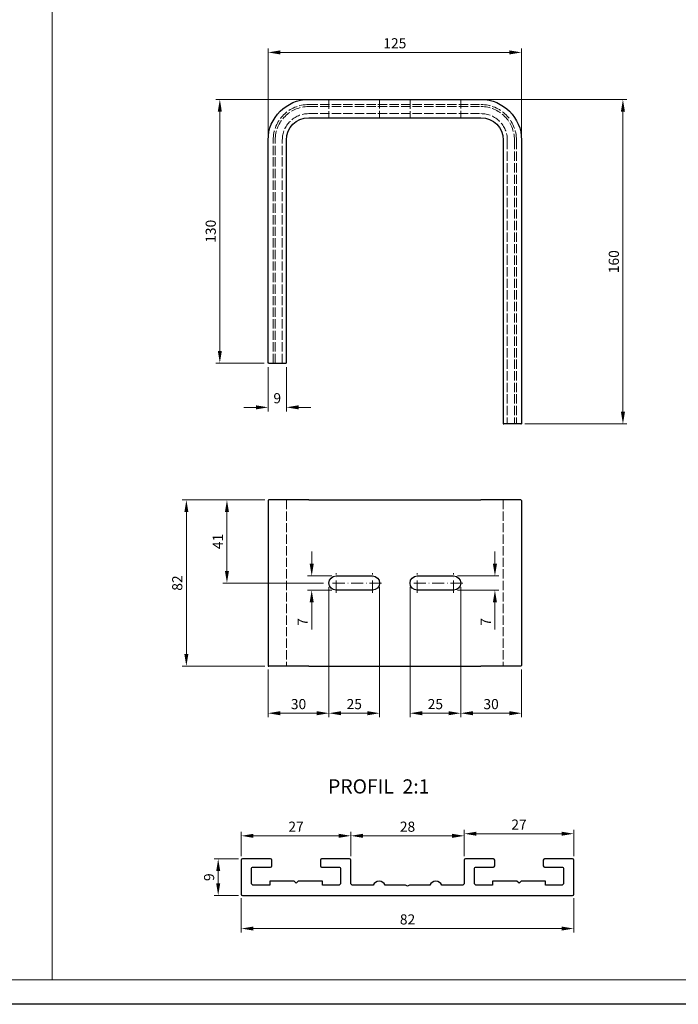
# Model space of a CAD drawing. Units: millimetres. Extents: x -23727 to 4048, y -3528 to 11768.
# Drawn here: x -15205 to -14880, y 8353 to 8838 of the extents above; entities that cross this region are included whole.
import ezdxf

# ---------------------------------------------------------------- set-up
doc = ezdxf.new("R2010")
doc.units = ezdxf.units.MM
for name, pattern in [('ACAD_ISO10W100', [18, 12, -3, 0, -3]), ('Plná', [0]), ('Čárkovaná', [5.7, 4.56, -1.14])]:
    doc.linetypes.add(name, pattern=pattern)
for name, color, linetype, lineweight in [('AM_5', 3, 'Continuous', 25), ('Neviditelná tenká (ISO)', 7, 'Čárkovaná', 25), ('Osi', 1, 'ACAD_ISO10W100', 15), ('Viditelná (ISO)', 7, 'Plná', 30), ('Značka (ISO)', 7, 'Plná', 25)]:
    doc.layers.add(name, color=color, linetype=linetype, lineweight=lineweight)
doc.layers.add('HRANICE A4', color=7, linetype='Continuous')
doc.layers.add('KUS_HLAV', color=3, linetype='Continuous')
doc.styles.get("Standard").update_dxf_attribs({"font": 'txt.shx'})
doc.dimstyles.new('STROJ$0', dxfattribs={"dimtxt": 5, "dimasz": 6, "dimexe": 2, "dimexo": 2, "dimgap": 2, "dimtad": 1, "dimdec": 3, "dimdsep": 46, "dimtxsty": 'Standard', "dimcen": 1, "dimclrd": 3, "dimclre": 3, "dimclrt": 3, "dimadec": 1, "dimazin": 2, "dimtfac": 1, "dimtdec": 3, "dimtofl": 0, "dimtmove": 0, "dimatfit": 3, "dimfxl": 1, "dimtolj": 1, "dimtzin": 0, "dimlwd": 15, "dimlwe": 15, "dimarcsym": 0})

# ---------------------------------------------------------------- blocks, each defined once
blk = doc.blocks.new('*D415')
at = {"layer": 'AM_5', "color": 3, "lineweight": 15, "transparency": 16777216}
for p, q in [((-15083.79, 8601.46), (-15124.42, 8601.46)), ((-15122.42, 8595.46), (-15122.42, 8525.46)), ((-15083.79, 8519.46), (-15124.42, 8519.46))]:
    blk.add_line(p, q, dxfattribs=at)
for points in [[(-15123.42, 8595.46), (-15121.42, 8595.46), (-15122.42, 8601.46)], [(-15123.42, 8525.46), (-15121.42, 8525.46), (-15122.42, 8519.46)]]:
    blk.add_solid(points, dxfattribs=at)
at = {"layer": 'Defpoints', "color": 0, "lineweight": 15, "transparency": 16777216}
for p in [(-15081.79, 8601.46), (-15122.42, 8519.46), (-15081.79, 8519.46)]:
    blk.add_point(p, dxfattribs=at)
at = {"layer": 'AM_5', "color": 3, "transparency": 16777216, "insert": (-15126.92, 8560.46), "char_height": 5, "attachment_point": 5, "rotation": 90}
blk.add_mtext('\\A1;82', dxfattribs=at)
blk = doc.blocks.new('*D410')
at = {"layer": 'AM_5', "color": 3, "lineweight": 15, "transparency": 16777216}
for p, q in [((-15095.32, 8405.03), (-15095.32, 8388.11)), ((-14931.32, 8405.03), (-14931.32, 8388.11)), ((-15089.32, 8390.11), (-14937.32, 8390.11))]:
    blk.add_line(p, q, dxfattribs=at)
for points in [[(-15089.32, 8391.11), (-15089.32, 8389.11), (-15095.32, 8390.11)], [(-14937.32, 8391.11), (-14937.32, 8389.11), (-14931.32, 8390.11)]]:
    blk.add_solid(points, dxfattribs=at)
at = {"layer": 'Defpoints', "color": 0, "lineweight": 15, "transparency": 16777216}
for p in [(-15095.32, 8407.03), (-14931.32, 8407.03), (-14931.32, 8390.11)]:
    blk.add_point(p, dxfattribs=at)
at = {"layer": 'AM_5', "color": 3, "transparency": 16777216, "insert": (-15013.32, 8394.61), "char_height": 5, "attachment_point": 5}
blk.add_mtext('\\A1;82', dxfattribs=at)
blk = doc.blocks.new('*D416')
at = {"layer": 'AM_5', "color": 3, "lineweight": 15, "transparency": 16777216}
for p, q in [((-15096.72, 8424.43), (-15108.72, 8424.43)), ((-15106.72, 8418.43), (-15106.72, 8412.43)), ((-15096.72, 8406.43), (-15108.72, 8406.43))]:
    blk.add_line(p, q, dxfattribs=at)
for points in [[(-15107.72, 8418.43), (-15105.72, 8418.43), (-15106.72, 8424.43)], [(-15107.72, 8412.43), (-15105.72, 8412.43), (-15106.72, 8406.43)]]:
    blk.add_solid(points, dxfattribs=at)
at = {"layer": 'Defpoints', "color": 0, "lineweight": 15, "transparency": 16777216}
for p in [(-15094.72, 8424.43), (-15106.72, 8406.43), (-15094.72, 8406.43)]:
    blk.add_point(p, dxfattribs=at)
at = {"layer": 'AM_5', "color": 3, "transparency": 16777216, "insert": (-15111.22, 8415.43), "char_height": 5, "attachment_point": 5, "rotation": 90}
blk.add_mtext('\\A1;9', dxfattribs=at)
blk = doc.blocks.new('*D417')
at = {"layer": 'AM_5', "color": 3, "lineweight": 15, "transparency": 16777216}
for p, q in [((-15095.32, 8425.83), (-15095.32, 8437.83)), ((-15089.32, 8435.83), (-15047.32, 8435.83)), ((-15041.32, 8425.83), (-15041.32, 8437.83))]:
    blk.add_line(p, q, dxfattribs=at)
for points in [[(-15089.32, 8436.83), (-15089.32, 8434.83), (-15095.32, 8435.83)], [(-15047.32, 8436.83), (-15047.32, 8434.83), (-15041.32, 8435.83)]]:
    blk.add_solid(points, dxfattribs=at)
at = {"layer": 'Defpoints', "color": 0, "lineweight": 15, "transparency": 16777216}
for p in [(-15041.32, 8435.83), (-15095.32, 8423.83), (-15041.32, 8423.83)]:
    blk.add_point(p, dxfattribs=at)
at = {"layer": 'AM_5', "color": 3, "transparency": 16777216, "insert": (-15068.32, 8440.33), "char_height": 5, "attachment_point": 5}
blk.add_mtext('\\A1;27', dxfattribs=at)
blk = doc.blocks.new('*D418')
at = {"layer": 'AM_5', "color": 3, "lineweight": 15, "transparency": 16777216}
for p, q in [((-15041.32, 8425.83), (-15041.32, 8437.83)), ((-15035.32, 8435.83), (-14991.32, 8435.83)), ((-14985.32, 8425.83), (-14985.32, 8437.83))]:
    blk.add_line(p, q, dxfattribs=at)
for points in [[(-15035.32, 8436.83), (-15035.32, 8434.83), (-15041.32, 8435.83)], [(-14991.32, 8436.83), (-14991.32, 8434.83), (-14985.32, 8435.83)]]:
    blk.add_solid(points, dxfattribs=at)
at = {"layer": 'Defpoints', "color": 0, "lineweight": 15, "transparency": 16777216}
for p in [(-14985.32, 8435.83), (-15041.32, 8423.83), (-14985.32, 8423.83)]:
    blk.add_point(p, dxfattribs=at)
at = {"layer": 'AM_5', "color": 3, "transparency": 16777216, "insert": (-15013.32, 8440.33), "char_height": 5, "attachment_point": 5}
blk.add_mtext('\\A1;28', dxfattribs=at)
blk = doc.blocks.new('*D419')
at = {"layer": 'AM_5', "color": 3, "lineweight": 15, "transparency": 16777216}
for p, q in [((-14985.32, 8425.83), (-14985.32, 8438.86)), ((-14931.32, 8425.83), (-14931.32, 8438.86)), ((-14979.32, 8436.86), (-14937.32, 8436.86))]:
    blk.add_line(p, q, dxfattribs=at)
for points in [[(-14979.32, 8437.86), (-14979.32, 8435.86), (-14985.32, 8436.86)], [(-14937.32, 8437.86), (-14937.32, 8435.86), (-14931.32, 8436.86)]]:
    blk.add_solid(points, dxfattribs=at)
at = {"layer": 'Defpoints', "color": 0, "lineweight": 15, "transparency": 16777216}
for p in [(-14931.32, 8436.86), (-14985.32, 8423.83), (-14931.32, 8423.83)]:
    blk.add_point(p, dxfattribs=at)
at = {"layer": 'AM_5', "color": 3, "transparency": 16777216, "insert": (-14958.32, 8441.36), "char_height": 5, "attachment_point": 5}
blk.add_mtext('\\A1;27', dxfattribs=at)
blk = doc.blocks.new('*D420')
at = {"layer": 'AM_5', "color": 3, "lineweight": 15, "transparency": 16777216}
for p, q in [((-15083.79, 8601.46), (-15104.41, 8601.46)), ((-15102.41, 8566.46), (-15102.41, 8595.46)), ((-15054.84, 8560.46), (-15104.41, 8560.46))]:
    blk.add_line(p, q, dxfattribs=at)
for points in [[(-15103.41, 8595.46), (-15101.41, 8595.46), (-15102.41, 8601.46)], [(-15103.41, 8566.46), (-15101.41, 8566.46), (-15102.41, 8560.46)]]:
    blk.add_solid(points, dxfattribs=at)
at = {"layer": 'Defpoints', "color": 0, "lineweight": 15, "transparency": 16777216}
for p in [(-15102.41, 8601.46), (-15081.79, 8601.46), (-15052.84, 8560.46)]:
    blk.add_point(p, dxfattribs=at)
at = {"layer": 'AM_5', "color": 3, "transparency": 16777216, "insert": (-15106.91, 8580.96), "char_height": 5, "attachment_point": 5, "rotation": 90}
blk.add_mtext('\\A1;41', dxfattribs=at)
blk = doc.blocks.new('*D421')
at = {"layer": 'AM_5', "color": 3, "lineweight": 15, "transparency": 16777216}
for p, q in [((-15052.09, 8558.46), (-15052.09, 8494.28)), ((-15082.09, 8517.76), (-15082.09, 8494.28)), ((-15076.09, 8496.28), (-15058.09, 8496.28))]:
    blk.add_line(p, q, dxfattribs=at)
for points in [[(-15076.09, 8497.28), (-15076.09, 8495.28), (-15082.09, 8496.28)], [(-15058.09, 8497.28), (-15058.09, 8495.28), (-15052.09, 8496.28)]]:
    blk.add_solid(points, dxfattribs=at)
at = {"layer": 'Defpoints', "color": 0, "lineweight": 15, "transparency": 16777216}
for p in [(-15052.09, 8560.46), (-15082.09, 8519.76), (-15052.09, 8496.28)]:
    blk.add_point(p, dxfattribs=at)
at = {"layer": 'AM_5', "color": 3, "transparency": 16777216, "insert": (-15067.09, 8500.78), "char_height": 5, "attachment_point": 5}
blk.add_mtext('\\A1;30', dxfattribs=at)
blk = doc.blocks.new('*D422')
at = {"layer": 'AM_5', "color": 3, "lineweight": 15, "transparency": 16777216}
for p, q in [((-15052.09, 8558.46), (-15052.09, 8494.28)), ((-15027.09, 8558.46), (-15027.09, 8494.28)), ((-15046.09, 8496.28), (-15033.09, 8496.28))]:
    blk.add_line(p, q, dxfattribs=at)
for points in [[(-15046.09, 8497.28), (-15046.09, 8495.28), (-15052.09, 8496.28)], [(-15033.09, 8497.28), (-15033.09, 8495.28), (-15027.09, 8496.28)]]:
    blk.add_solid(points, dxfattribs=at)
at = {"layer": 'Defpoints', "color": 0, "lineweight": 15, "transparency": 16777216}
for p in [(-15052.09, 8560.46), (-15027.09, 8560.46), (-15027.09, 8496.28)]:
    blk.add_point(p, dxfattribs=at)
at = {"layer": 'AM_5', "color": 3, "transparency": 16777216, "insert": (-15039.59, 8500.78), "char_height": 5, "attachment_point": 5}
blk.add_mtext('\\A1;25', dxfattribs=at)
blk = doc.blocks.new('*D423')
at = {"layer": 'AM_5', "color": 3, "lineweight": 15, "transparency": 16777216}
for p, q in [((-15060.59, 8569.96), (-15060.59, 8575.96)), ((-15050.59, 8563.96), (-15062.59, 8563.96)), ((-15050.59, 8556.96), (-15062.59, 8556.96)), ((-15060.59, 8550.96), (-15060.59, 8537.63))]:
    blk.add_line(p, q, dxfattribs=at)
for points in [[(-15061.59, 8569.96), (-15059.59, 8569.96), (-15060.59, 8563.96)], [(-15061.59, 8550.96), (-15059.59, 8550.96), (-15060.59, 8556.96)]]:
    blk.add_solid(points, dxfattribs=at)
at = {"layer": 'Defpoints', "color": 0, "lineweight": 15, "transparency": 16777216}
for p in [(-15048.59, 8563.96), (-15060.59, 8556.96), (-15048.59, 8556.96)]:
    blk.add_point(p, dxfattribs=at)
at = {"layer": 'AM_5', "color": 3, "transparency": 16777216, "insert": (-15065.09, 8541.29), "char_height": 5, "attachment_point": 5, "rotation": 90}
blk.add_mtext('\\A1;7', dxfattribs=at)
blk = doc.blocks.new('*D424')
at = {"layer": 'AM_5', "color": 3, "lineweight": 15, "transparency": 16777216}
for p, q in [((-14970.2, 8569.96), (-14970.2, 8575.96)), ((-14988.59, 8563.96), (-14968.2, 8563.96)), ((-14988.59, 8556.96), (-14968.2, 8556.96)), ((-14970.2, 8550.96), (-14970.2, 8537.63))]:
    blk.add_line(p, q, dxfattribs=at)
for points in [[(-14971.2, 8569.96), (-14969.2, 8569.96), (-14970.2, 8563.96)], [(-14971.2, 8550.96), (-14969.2, 8550.96), (-14970.2, 8556.96)]]:
    blk.add_solid(points, dxfattribs=at)
at = {"layer": 'Defpoints', "color": 0, "lineweight": 15, "transparency": 16777216}
for p in [(-14990.59, 8563.96), (-14990.59, 8556.96), (-14970.2, 8556.96)]:
    blk.add_point(p, dxfattribs=at)
at = {"layer": 'AM_5', "color": 3, "transparency": 16777216, "insert": (-14974.7, 8541.29), "char_height": 5, "attachment_point": 5, "rotation": 90}
blk.add_mtext('\\A1;7', dxfattribs=at)
blk = doc.blocks.new('*D425')
at = {"layer": 'AM_5', "color": 3, "lineweight": 15, "transparency": 16777216}
for p, q in [((-14987.09, 8558.46), (-14987.09, 8494.28)), ((-14957.09, 8517.76), (-14957.09, 8494.28)), ((-14981.09, 8496.28), (-14963.09, 8496.28))]:
    blk.add_line(p, q, dxfattribs=at)
for points in [[(-14981.09, 8497.28), (-14981.09, 8495.28), (-14987.09, 8496.28)], [(-14963.09, 8497.28), (-14963.09, 8495.28), (-14957.09, 8496.28)]]:
    blk.add_solid(points, dxfattribs=at)
at = {"layer": 'Defpoints', "color": 0, "lineweight": 15, "transparency": 16777216}
for p in [(-14987.09, 8560.46), (-14957.09, 8519.76), (-14957.09, 8496.28)]:
    blk.add_point(p, dxfattribs=at)
at = {"layer": 'AM_5', "color": 3, "transparency": 16777216, "insert": (-14972.09, 8500.78), "char_height": 5, "attachment_point": 5}
blk.add_mtext('\\A1;30', dxfattribs=at)
blk = doc.blocks.new('*D426')
at = {"layer": 'AM_5', "color": 3, "lineweight": 15, "transparency": 16777216}
for p, q in [((-15012.09, 8558.46), (-15012.09, 8494.28)), ((-14987.09, 8558.46), (-14987.09, 8494.28)), ((-15006.09, 8496.28), (-14993.09, 8496.28))]:
    blk.add_line(p, q, dxfattribs=at)
for points in [[(-15006.09, 8497.28), (-15006.09, 8495.28), (-15012.09, 8496.28)], [(-14993.09, 8497.28), (-14993.09, 8495.28), (-14987.09, 8496.28)]]:
    blk.add_solid(points, dxfattribs=at)
at = {"layer": 'Defpoints', "color": 0, "lineweight": 15, "transparency": 16777216}
for p in [(-15012.09, 8560.46), (-14987.09, 8560.46), (-14987.09, 8496.28)]:
    blk.add_point(p, dxfattribs=at)
at = {"layer": 'AM_5', "color": 3, "transparency": 16777216, "insert": (-14999.59, 8500.78), "char_height": 5, "attachment_point": 5}
blk.add_mtext('\\A1;25', dxfattribs=at)
blk = doc.blocks.new('*D411')
at = {"layer": 'AM_5', "color": 3, "lineweight": 15, "transparency": 16777216}
for p, q in [((-15082.09, 8780.92), (-15082.09, 8824.12)), ((-15076.09, 8822.12), (-14963.09, 8822.12)), ((-14957.09, 8780.92), (-14957.09, 8824.12))]:
    blk.add_line(p, q, dxfattribs=at)
for points in [[(-15076.09, 8823.12), (-15076.09, 8821.12), (-15082.09, 8822.12)], [(-14963.09, 8823.12), (-14963.09, 8821.12), (-14957.09, 8822.12)]]:
    blk.add_solid(points, dxfattribs=at)
at = {"layer": 'Defpoints', "color": 0, "lineweight": 15, "transparency": 16777216}
for p in [(-14957.09, 8822.12), (-15082.09, 8778.92), (-14957.09, 8778.92)]:
    blk.add_point(p, dxfattribs=at)
at = {"layer": 'AM_5', "color": 3, "transparency": 16777216, "insert": (-15019.59, 8826.62), "char_height": 5, "attachment_point": 5}
blk.add_mtext('\\A1;125', dxfattribs=at)
blk = doc.blocks.new('*D412')
at = {"layer": 'AM_5', "color": 3, "lineweight": 15, "transparency": 16777216}
for p, q in [((-15064.09, 8798.92), (-15107.92, 8798.92)), ((-15105.92, 8674.92), (-15105.92, 8792.92)), ((-15084.09, 8668.92), (-15107.92, 8668.92))]:
    blk.add_line(p, q, dxfattribs=at)
for points in [[(-15106.92, 8792.92), (-15104.92, 8792.92), (-15105.92, 8798.92)], [(-15106.92, 8674.92), (-15104.92, 8674.92), (-15105.92, 8668.92)]]:
    blk.add_solid(points, dxfattribs=at)
at = {"layer": 'Defpoints', "color": 0, "lineweight": 15, "transparency": 16777216}
for p in [(-15105.92, 8798.92), (-15062.09, 8798.92), (-15082.09, 8668.92)]:
    blk.add_point(p, dxfattribs=at)
at = {"layer": 'AM_5', "color": 3, "transparency": 16777216, "insert": (-15110.42, 8733.92), "char_height": 5, "attachment_point": 5, "rotation": 90}
blk.add_mtext('\\A1;130', dxfattribs=at)
blk = doc.blocks.new('*D413')
at = {"layer": 'AM_5', "color": 3, "lineweight": 15, "transparency": 16777216}
for p, q in [((-15082.09, 8666.92), (-15082.09, 8645.1)), ((-15073.09, 8666.92), (-15073.09, 8645.1)), ((-15088.09, 8647.1), (-15094.09, 8647.1)), ((-15067.09, 8647.1), (-15061.09, 8647.1))]:
    blk.add_line(p, q, dxfattribs=at)
for points in [[(-15088.09, 8648.1), (-15088.09, 8646.1), (-15082.09, 8647.1)], [(-15067.09, 8648.1), (-15067.09, 8646.1), (-15073.09, 8647.1)]]:
    blk.add_solid(points, dxfattribs=at)
at = {"layer": 'Defpoints', "color": 0, "lineweight": 15, "transparency": 16777216}
for p in [(-15082.09, 8668.92), (-15073.09, 8668.92), (-15073.09, 8647.1)]:
    blk.add_point(p, dxfattribs=at)
at = {"layer": 'AM_5', "color": 3, "transparency": 16777216, "insert": (-15077.59, 8651.6), "char_height": 5, "attachment_point": 5}
blk.add_mtext('\\A1;9', dxfattribs=at)
blk = doc.blocks.new('*D414')
at = {"layer": 'AM_5', "color": 3, "lineweight": 15, "transparency": 16777216}
for p, q in [((-14975.38, 8798.92), (-14905.05, 8798.92)), ((-14907.05, 8792.92), (-14907.05, 8644.92)), ((-14955.38, 8638.92), (-14905.05, 8638.92))]:
    blk.add_line(p, q, dxfattribs=at)
for points in [[(-14908.05, 8792.92), (-14906.05, 8792.92), (-14907.05, 8798.92)], [(-14908.05, 8644.92), (-14906.05, 8644.92), (-14907.05, 8638.92)]]:
    blk.add_solid(points, dxfattribs=at)
at = {"layer": 'Defpoints', "color": 0, "lineweight": 15, "transparency": 16777216}
for p in [(-14977.38, 8798.92), (-14957.38, 8638.92), (-14907.05, 8638.92)]:
    blk.add_point(p, dxfattribs=at)
at = {"layer": 'AM_5', "color": 3, "transparency": 16777216, "insert": (-14911.55, 8718.92), "char_height": 5, "attachment_point": 5, "rotation": 90}
blk.add_mtext('\\A1;160', dxfattribs=at)
blk = doc.blocks.new('A$C4D5A6D7A')
at = {"layer": 'Neviditelná tenká (ISO)', "lineweight": 15}
for p, q in [((-6.5, 0), (-6.5, 110)), ((-5.5, 0), (-5.5, 110)), ((-2, 0), (-2, 110)), ((109, 110), (109, -30)), ((112.5, 110), (112.5, -30)), ((113.5, 110), (113.5, -30))]:
    blk.add_line(p, q, dxfattribs=at)
for points in [[(11, 127.5), (96, 127.5)], [(11, 126.5), (96, 126.5)], [(11, 123), (96, 123)]]:
    blk.add_lwpolyline(points, dxfattribs=at)
at = {"layer": 'Neviditelná tenká (ISO)', "lineweight": 15, "extrusion": (0, 0, -1)}
for centre, radius, start, end in [((-11, 110), 17.5, 0, 90), ((-11, 110), 16.5, 0, 90), ((-96, 110), 17.5, 90, 180), ((-96, 110), 16.5, 90, 180), ((-11, 110), 13, 0, 90), ((-96, 110), 13, 90, 180)]:
    blk.add_arc(centre, radius, start, end, dxfattribs=at)
blk = doc.blocks.new('A$C758E4D5F')
at = {"layer": 'Neviditelná tenká (ISO)', "lineweight": 15}
for p, q in [((21, 130), (21, 121)), ((46, 130.06), (46, 121.06)), ((61, 130), (61, 121)), ((86, 130.06), (86, 121.06))]:
    blk.add_line(p, q, dxfattribs=at)
at = {"layer": 'Viditelná (ISO)', "ltscale": 1.31579}
for p, q in [((11, 130), (96, 130)), ((11, 121), (96, 121)), ((-9, 0), (-9, 110)), ((0, 0), (0, 110)), ((107, 110), (107, -30)), ((116, 110), (116, -30)), ((-8.7, 0), (-9, 0)), ((-8.7, 0), (-0.3, 0)), ((0, 0), (-0.3, 0)), ((107, -30), (107.3, -30)), ((115.7, -30), (107.3, -30)), ((115.7, -30), (116, -30))]:
    blk.add_line(p, q, dxfattribs=at)
at = {"layer": 'Viditelná (ISO)', "ltscale": 1.31579, "extrusion": (0, 0, -1)}
for centre, radius, start, end in [((-11, 110), 20, 0, 90), ((-96, 110), 20, 90, 180), ((-11, 110), 11, 0, 90), ((-96, 110), 11, 90, 180)]:
    blk.add_arc(centre, radius, start, end, dxfattribs=at)
at = {"layer": 'KUS_HLAV', "lineweight": 15}
blk.add_blockref('A$C4D5A6D7A', (0, 0), dxfattribs=at)

msp = doc.modelspace()

# ---------------------------------------------------------------- linework, layer by layer
at = {"layer": 'HRANICE A4'}
msp.add_lwpolyline([(-14202.7621, 8352.7506), (-16302.7621, 8352.7506), (-16302.7621, 11322.7506), (-14202.7621, 11322.7506)], close=True, dxfattribs=at)
at = {"layer": 'KUS_HLAV', "lineweight": 15}
for points in [[(-15812.509, 8928.978), (-15188.6603, 8928.978), (-15188.6603, 8364.7897), (-15812.509, 8364.7897)], [(-15188.6603, 8928.978), (-14564.8116, 8928.978), (-14564.8116, 8364.7897), (-15188.6603, 8364.7897)]]:
    msp.add_lwpolyline(points, close=True, dxfattribs=at)
at = {"layer": 'Neviditelná tenká (ISO)', "lineweight": 15}
for p, q in [((-15073.0898, 8601.4616), (-15073.0898, 8519.4616)), ((-14966.0898, 8601.4616), (-14966.0898, 8519.4616))]:
    msp.add_line(p, q, dxfattribs=at)
at = {"layer": 'Osi', "ltscale": 0.5}
for p, q in [((-15048.5898, 8555.6428), (-15048.5898, 8565.2804)), ((-15030.5898, 8555.6428), (-15030.5898, 8565.2804)), ((-15008.5898, 8555.6428), (-15008.5898, 8565.2804)), ((-14990.5898, 8555.6428), (-14990.5898, 8565.2804)), ((-15026.0828, 8560.4616), (-15053.1489, 8560.4616)), ((-14986.0828, 8560.4616), (-15013.1489, 8560.4616))]:
    msp.add_line(p, q, dxfattribs=at)
at = {"layer": 'Viditelná (ISO)', "ltscale": 1.31579}
for p, q in [((-15082.0898, 8601.1616), (-15082.0898, 8519.7616)), ((-15062.0898, 8601.4616), (-15081.7898, 8601.4616)), ((-15062.0898, 8601.4616), (-14977.0898, 8601.4616)), ((-14957.3898, 8601.4616), (-14977.0898, 8601.4616)), ((-14957.0898, 8601.1616), (-14957.0898, 8519.7616)), ((-15048.5898, 8563.9616), (-15030.5898, 8563.9616)), ((-15008.5898, 8563.9616), (-14990.5898, 8563.9616)), ((-15030.5898, 8556.9616), (-15048.5898, 8556.9616)), ((-14990.5898, 8556.9616), (-15008.5898, 8556.9616)), ((-15062.0898, 8519.4616), (-15081.7898, 8519.4616)), ((-15062.0898, 8519.4616), (-14977.0898, 8519.4616)), ((-14957.3898, 8519.4616), (-14977.0898, 8519.4616)), ((-15095.3214, 8423.828), (-15095.3214, 8407.028)), ((-15080.9214, 8424.428), (-15094.7214, 8424.428)), ((-15080.3214, 8421.028), (-15080.3214, 8423.828)), ((-15056.3214, 8423.828), (-15056.3214, 8421.028)), ((-15041.9214, 8424.428), (-15055.7214, 8424.428)), ((-15041.3214, 8412.628), (-15041.3214, 8423.828)), ((-14985.3214, 8423.828), (-14985.3214, 8412.628)), ((-14970.9214, 8424.428), (-14984.7214, 8424.428)), ((-14970.3214, 8421.028), (-14970.3214, 8423.828)), ((-14946.3214, 8423.828), (-14946.3214, 8421.028)), ((-14931.9214, 8424.428), (-14945.7214, 8424.428)), ((-14931.3214, 8407.028), (-14931.3214, 8423.828)), ((-15090.3214, 8412.628), (-15090.3214, 8419.828)), ((-15089.7214, 8420.428), (-15080.9214, 8420.428)), ((-15055.7214, 8420.428), (-15046.9214, 8420.428)), ((-15046.3214, 8419.828), (-15046.3214, 8412.628)), ((-14980.3214, 8412.628), (-14980.3214, 8419.828)), ((-14979.7214, 8420.428), (-14970.9214, 8420.428)), ((-14945.7214, 8420.428), (-14936.9214, 8420.428)), ((-14936.3214, 8419.828), (-14936.3214, 8412.628)), ((-15081.3214, 8411.428), (-15089.1214, 8411.428)), ((-15069.3214, 8413.428), (-15081.3214, 8413.428)), ((-15081.3214, 8413.428), (-15081.3214, 8411.428)), ((-15068.3214, 8412.428), (-15069.3214, 8413.428)), ((-15067.3214, 8413.428), (-15068.3214, 8412.428)), ((-15055.3214, 8413.428), (-15067.3214, 8413.428)), ((-15055.3214, 8411.428), (-15055.3214, 8413.428)), ((-15047.5214, 8411.428), (-15055.3214, 8411.428)), ((-15030.3214, 8411.428), (-15040.1214, 8411.428)), ((-15014.3214, 8411.428), (-15024.3214, 8411.428)), ((-15013.3214, 8410.928), (-15014.3214, 8411.428)), ((-15012.3214, 8411.428), (-15013.3214, 8410.928)), ((-15002.3214, 8411.428), (-15012.3214, 8411.428)), ((-14986.5214, 8411.428), (-14996.3214, 8411.428)), ((-14971.3214, 8411.428), (-14979.1214, 8411.428)), ((-14959.3214, 8413.428), (-14971.3214, 8413.428)), ((-14971.3214, 8413.428), (-14971.3214, 8411.428)), ((-14958.3214, 8412.428), (-14959.3214, 8413.428)), ((-14957.3214, 8413.428), (-14958.3214, 8412.428)), ((-14945.3214, 8413.428), (-14957.3214, 8413.428)), ((-14945.3214, 8411.428), (-14945.3214, 8413.428)), ((-14937.5214, 8411.428), (-14945.3214, 8411.428)), ((-15094.7214, 8406.428), (-14931.9214, 8406.428))]:
    msp.add_line(p, q, dxfattribs=at)
for centre, radius, start, end in [((-15081.7898, 8601.1616), 0.3, 90, 180), ((-15081.7898, 8519.7616), 0.3, 180, 270), ((-15094.7214, 8423.828), 0.6, 90, 180), ((-15080.9214, 8423.828), 0.6, 0, 90), ((-15055.7214, 8423.828), 0.6, 90, 180), ((-15041.9214, 8423.828), 0.6, 0, 90), ((-14984.7214, 8423.828), 0.6, 90, 180), ((-14970.9214, 8423.828), 0.6, 0, 90), ((-14945.7214, 8423.828), 0.6, 90, 180), ((-14931.9214, 8423.828), 0.6, 0, 90), ((-15080.9214, 8421.028), 0.6, 270, 0), ((-15055.7214, 8421.028), 0.6, 180, 270), ((-14970.9214, 8421.028), 0.6, 270, 0), ((-14945.7214, 8421.028), 0.6, 180, 270), ((-15027.3214, 8410.178), 3.25, 22.619865, 157.380135), ((-14999.3214, 8410.178), 3.25, 22.619865, 157.380135), ((-15094.7214, 8407.028), 0.6, 180, 270), ((-14931.9214, 8407.028), 0.6, 270, 0)]:
    msp.add_arc(centre, radius, start, end, dxfattribs=at)
at = {"layer": 'Viditelná (ISO)', "ltscale": 1.31579, "extrusion": (0, 0, -1)}
for centre, radius, start, end in [((14957.3898, 8601.1616), 0.3, 90, 180), ((15048.5898, 8560.4616), 3.5, 270, 90), ((15030.5898, 8560.4616), 3.5, 90, 270), ((15008.5898, 8560.4616), 3.5, 270, 90), ((14990.5898, 8560.4616), 3.5, 90, 270), ((14957.3898, 8519.7616), 0.3, 180, 270), ((15089.7214, 8419.828), 0.6, 0, 90), ((15046.9214, 8419.828), 0.6, 90, 180), ((14979.7214, 8419.828), 0.6, 0, 90), ((14936.9214, 8419.828), 0.6, 90, 180), ((15089.1214, 8412.628), 1.2, 270, 0), ((15047.5214, 8412.628), 1.2, 180, 270), ((15040.1214, 8412.628), 1.2, 270, 0), ((14986.5214, 8412.628), 1.2, 180, 270), ((14979.1214, 8412.628), 1.2, 270, 0), ((14937.5214, 8412.628), 1.2, 180, 270)]:
    msp.add_arc(centre, radius, start, end, dxfattribs=at)

# ---------------------------------------------------------------- block references
at = {"layer": 'KUS_HLAV', "lineweight": 15}
msp.add_blockref('A$C758E4D5F', (-15073.0898, 8668.9203), dxfattribs=at)

# ---------------------------------------------------------------- texts
at = {"layer": 'Značka (ISO)', "insert": (-15052.5052, 8463.6903), "char_height": 7, "attachment_point": 1}
msp.add_mtext('{\\fTahoma|b0|i0|c238|p34;PROFIL  2:1}', dxfattribs=at)

# ---------------------------------------------------------------- dimensions: what is measured, and where the dimension line sits
at = {"layer": 'AM_5'}
for base, p1, p2, picture, middle in [((-14957.0898, 8822.1237), (-15082.0898, 8778.9203), (-14957.0898, 8778.9203), '*D411', (-15019.5898, 8826.6237)), ((-15073.0898, 8647.0956), (-15082.0898, 8668.9203), (-15073.0898, 8668.9203), '*D413', (-15077.5898, 8651.5956)), ((-15052.0898, 8496.2817), (-15082.0898, 8519.7616), (-15052.0898, 8560.4616), '*D421', (-15067.0898, 8500.7817)), ((-15027.0898, 8496.2817), (-15052.0898, 8560.4616), (-15027.0898, 8560.4616), '*D422', (-15039.5898, 8500.7817)), ((-14987.0898, 8496.2817), (-15012.0898, 8560.4616), (-14987.0898, 8560.4616), '*D426', (-14999.5898, 8500.7817)), ((-14957.0898, 8496.2817), (-14987.0898, 8560.4616), (-14957.0898, 8519.7616), '*D425', (-14972.0898, 8500.7817))]:
    dim = msp.add_linear_dim(base=base, p1=p1, p2=p2, dimstyle='STROJ$0', dxfattribs=at)
    dim.commit()
    dim.dimension.update_dxf_attribs({"geometry": picture, "text_midpoint": middle})
for base, p1, p2, picture, middle in [((-15105.9247, 8798.9203), (-15082.0898, 8668.9203), (-15062.0898, 8798.9203), '*D412', (-15110.4247, 8733.9203)), ((-14907.0491, 8638.9203), (-14977.3781, 8798.9203), (-14957.3781, 8638.9203), '*D414', (-14911.5491, 8718.9203)), ((-15122.4225, 8519.4616), (-15081.7898, 8601.4616), (-15081.7898, 8519.4616), '*D415', (-15126.9225, 8560.4616)), ((-15102.4069, 8601.4616), (-15052.8398, 8560.4616), (-15081.7898, 8601.4616), '*D420', (-15106.9069, 8580.9616)), ((-15060.5898, 8556.9616), (-15048.5898, 8563.9616), (-15048.5898, 8556.9616), '*D423', (-15065.0898, 8541.295)), ((-14970.2, 8556.9616), (-14990.5898, 8563.9616), (-14990.5898, 8556.9616), '*D424', (-14974.7, 8541.295))]:
    dim = msp.add_linear_dim(base=base, p1=p1, p2=p2, angle=90, dimstyle='STROJ$0', dxfattribs=at)
    dim.commit()
    dim.dimension.update_dxf_attribs({"geometry": picture, "text_midpoint": middle})
for base, p1, p2, picture, middle in [((-15041.3214, 8435.828), (-15095.3214, 8423.828), (-15041.3214, 8423.828), '*D417', (-15068.3214, 8440.328)), ((-14985.3214, 8435.828), (-15041.3214, 8423.828), (-14985.3214, 8423.828), '*D418', (-15013.3214, 8440.328)), ((-14931.3214, 8436.8596), (-14985.3214, 8423.828), (-14931.3214, 8423.828), '*D419', (-14958.3214, 8441.3596)), ((-14931.3214, 8390.1094), (-15095.3214, 8407.028), (-14931.3214, 8407.028), '*D410', (-15013.3214, 8394.6094))]:
    dim = msp.add_linear_dim(base=base, p1=p1, p2=p2, dimstyle='STROJ$0', override={"dimlfac": 0.5}, dxfattribs=at)
    dim.commit()
    dim.dimension.update_dxf_attribs({"geometry": picture, "text_midpoint": middle})
dim = msp.add_linear_dim(base=(-15106.7214, 8406.428), p1=(-15094.7214, 8424.428), p2=(-15094.7214, 8406.428), angle=90, dimstyle='STROJ$0', override={"dimlfac": 0.5}, dxfattribs=at)
dim.commit()
dim.dimension.update_dxf_attribs({"geometry": '*D416', "text_midpoint": (-15111.2214, 8415.428)})

doc.saveas('drawing.dxf')
